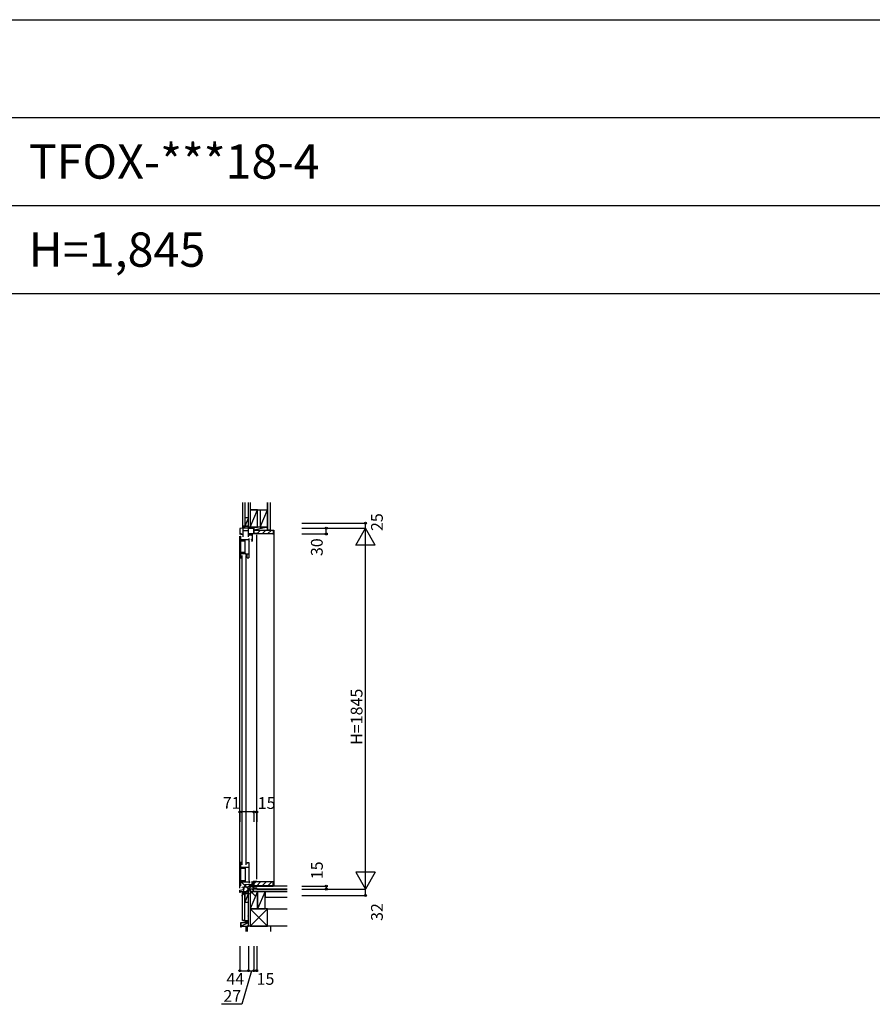
# Model space of a CAD drawing. Extents: x 0 to 27500, y 0 to 20000.
# Drawn here: x 13554 to 17912, y 14968 to 20000 of the extents above; entities that cross this region are included whole.
import ezdxf

# ---------------------------------------------------------------- set-up
doc = ezdxf.new("R2010")
doc.units = 0
doc.layers.get('0').update_dxf_attribs({"linetype": 'CONTINUOUS'})
for name, color, linetype in [('YKK_C1', 4, 'CONTINUOUS'), ('YKK_C2', 5, 'CONTINUOUS'), ('YKK_F1', 7, 'CONTINUOUS'), ('YKK_IN', 1, 'CONTINUOUS'), ('YKK_N1', 2, 'CONTINUOUS'), ('YKK_Z1', 7, 'CONTINUOUS')]:
    doc.layers.add(name, color=color, linetype=linetype)
doc.styles.get("Standard").update_dxf_attribs({"font": 'txt.shx', "bigfont": 'bigfont.shx'})

# ---------------------------------------------------------------- blocks, each defined once
blk = doc.blocks.new('*X54')
at = {"color": 0}
for p, q in [((14686.9, 17278.2), (14687.6, 17278.9)), ((14689.8, 17272.3), (14696.4, 17278.9)), ((14698.7, 17272.3), (14705.3, 17278.9))]:
    blk.add_line(p, q, dxfattribs=at)
blk = doc.blocks.new('*X53')
at = {"color": 0}
for p, q in [((14687.2, 17341.9), (14688, 17342.7)), ((14690.8, 17336.7), (14696.8, 17342.7)), ((14699.7, 17336.7), (14705.3, 17342.3))]:
    blk.add_line(p, q, dxfattribs=at)
blk = doc.blocks.new('*X50')
at = {"color": 0}
for p, q in [((14689.6, 15663.7), (14695.6, 15669.7)), ((14698.5, 15663.7), (14704.5, 15669.7))]:
    blk.add_line(p, q, dxfattribs=at)

msp = doc.modelspace()

# ---------------------------------------------------------------- linework, layer by layer
at = {"layer": 'YKK_C1'}
for p, q in [((14723, 17426.7), (14721, 17426.7)), ((14721, 17426.7), (14721, 17401.7)), ((14721, 17414.4), (14723, 17414.4)), ((14707.6, 17401.7), (14679, 17400.2)), ((14679, 17400.2), (14679, 17370.2)), ((14679, 17370.2), (14681.7, 17370.2)), ((14679, 15561.7), (14679, 17360.2)), ((14681, 17360.3), (14682.5, 17360.3)), ((14681.7, 17370.2), (14681.7, 17372.7)), ((14688.2, 17372.7), (14681.7, 17372.7)), ((14682.5, 17360.3), (14682.5, 17250.3)), ((14685.7, 17370.2), (14695.7, 17370.2)), ((14688.2, 17370.2), (14688.2, 17372.7)), ((14695.7, 17356.8), (14695.7, 17401.1)), ((14695.7, 17388.7), (14721.3, 17388.7)), ((14725.5, 17401.7), (14707.6, 17401.7)), ((14721.3, 17401.7), (14721.3, 17356.8)), ((14744.2, 17372.7), (14721.3, 17372.7)), ((14739.5, 17364.8), (14721.3, 17364.8)), ((14739.5, 17364.8), (14739.5, 17372.8)), ((14744.2, 17335.7), (14744.2, 17372.7)), ((14765, 17371.7), (14744.2, 17371.7)), ((14748, 17401.7), (14750, 17401.7)), ((14750, 17401.7), (14750, 17371.7)), ((14765, 17374.2), (14765, 17371.7)), ((14765, 15607.7), (14765, 17367.2)), ((14682.5, 17342.7), (14726, 17342.7)), ((14687.2, 17336.7), (14687.2, 17342.7)), ((14687.2, 17336.7), (14705.3, 17336.7)), ((14705.3, 17272.3), (14705.3, 17342.7)), ((14726, 17330.8), (14724.1, 17327.5)), ((14724.1, 17327.5), (14724.1, 17266.3)), ((14726, 17330.8), (14726, 17348.8)), ((14739, 17345.7), (14744.2, 17345.7)), ((14739, 17343.2), (14739, 17345.7)), ((14739, 17339.2), (14739, 17335.7)), ((14744.2, 17335.7), (14739, 17335.7)), ((14682.5, 17278.9), (14705.3, 17278.9)), ((14682.5, 17259.8), (14686.5, 17259.8)), ((14686.5, 17257.3), (14686.5, 17259.8)), ((14686.9, 17272.3), (14686.9, 17278.9)), ((14686.9, 17272.3), (14709.8, 17272.3)), ((14689.5, 17262.3), (14689.5, 15680.7)), ((14709.5, 17262.3), (14709.5, 15680.7)), ((14709.8, 17266.3), (14709.8, 17272.3)), ((14724.1, 17268.8), (14709.8, 17268.8)), ((14709.8, 17266.3), (14713, 17266.3)), ((14716.5, 17250.3), (14716.5, 17268.8)), ((14724.1, 17266.3), (14724.3, 17266.3)), ((14724.3, 17266.3), (14724.3, 17250.3)), ((14682.5, 17250.3), (14686.5, 17250.3)), ((14686.5, 17253.3), (14686.5, 17250.3)), ((14716.5, 17250.3), (14724.3, 17250.3)), ((14686.5, 15692.7), (14682.5, 15692.7)), ((14682.5, 15692.7), (14682.5, 15572.7)), ((14682.5, 15683.2), (14686.5, 15683.2)), ((14682.5, 15669.7), (14724.3, 15669.7)), ((14686.5, 15692.7), (14686.5, 15689.7)), ((14686.5, 15685.7), (14686.5, 15683.2)), ((14687.2, 15663.7), (14687.2, 15669.7)), ((14687.2, 15663.7), (14705.3, 15663.7)), ((14705.3, 15669.7), (14705.3, 15593.3)), ((14716.5, 15692.7), (14724.3, 15692.7)), ((14716.5, 15692.7), (14716.5, 15687.2)), ((14724.3, 15692.7), (14724.3, 15601.7)), ((14682.5, 15601.3), (14705.3, 15601.3)), ((14686.9, 15601.3), (14686.9, 15593.3)), ((14724.3, 15601.7), (14726, 15598.7)), ((14679, 15551.7), (14699, 15555.3)), ((14679, 15539.7), (14679, 15551.7)), ((14681, 15572.7), (14682.5, 15572.7)), ((14686.9, 15593.3), (14726, 15593.3)), ((14691, 15566.9), (14706.5, 15567.7)), ((14691, 15565.2), (14691, 15566.9)), ((14699, 15567.4), (14699, 15555.3)), ((14706.5, 15567.7), (14721, 15567.7)), ((14708.5, 15567.9), (14708.5, 15581.7)), ((14721, 15569.7), (14746.1, 15569.7)), ((14721, 15524.7), (14721, 15569.7)), ((14725.2, 15556.7), (14721, 15556.7)), ((14726, 15598.7), (14726, 15587.7)), ((14727.5, 15579.7), (14746.1, 15579.7)), ((14727.5, 15569.7), (14727.5, 15579.7)), ((14739, 15593.7), (14746, 15593.7)), ((14739, 15590.2), (14739, 15593.7)), ((14739, 15586.2), (14739, 15583.5)), ((14739, 15583.5), (14743, 15583.5)), ((14741.3, 15556.7), (14750, 15556.7)), ((14743, 15593.7), (14743, 15579.7)), ((14746, 15593.7), (14749, 15596.7)), ((14746.1, 15579.7), (14746.1, 15569.7)), ((14750, 15562.2), (14746.1, 15569.7)), ((14749, 15596.7), (14765, 15596.7)), ((14750, 15562.2), (14750, 15556.7)), ((14753, 15562.2), (14750, 15562.2)), ((14765, 15557.7), (14753, 15562.2)), ((14765, 15597.7), (14765, 15594.2)), ((14765, 15556.7), (14765, 15557.7)), ((14679, 15544.7), (14721, 15544.7)), ((14682, 15539.7), (14679, 15539.7)), ((14723, 15541), (14721, 15541)), ((14723, 15524.7), (14721, 15524.7)), ((14723, 15524.7), (14721, 15524.7))]:
    msp.add_line(p, q, dxfattribs=at)
at = {"layer": 'YKK_C1', "linetype": 'Continuous'}
for p, q in [((14721.3, 17366.4), (14727.6, 17372.8)), ((14728.5, 17364.8), (14736.5, 17372.8)), ((14737.3, 17364.8), (14739.5, 17367)), ((14686.9, 15599), (14689.3, 15601.3)), ((14690.1, 15593.3), (14698.1, 15601.3)), ((14699, 15593.3), (14705.3, 15599.7)), ((14727.5, 15577.9), (14729.4, 15579.7)), ((14728.2, 15569.7), (14738.2, 15579.7)), ((14737, 15569.7), (14746.1, 15578.8))]:
    msp.add_line(p, q, dxfattribs=at)
at = {"layer": 'YKK_C2'}
for p, q in [((14693, 17402.1), (14701.9, 17411)), ((14693, 17411), (14693, 17401)), ((14693, 17407.8), (14696.2, 17411)), ((14697.9, 17401.4), (14703, 17406.5)), ((14703, 17408), (14703, 17401.9)), ((14751, 17376.7), (14751, 17391.7)), ((14751, 17391.7), (14850, 17391.7)), ((14751, 17387.1), (14755.7, 17391.7)), ((14753, 17374.7), (14751, 17376.7)), ((14764.5, 17374.7), (14753, 17374.7)), ((14765, 17372.8), (14784, 17391.7)), ((14765, 17371.7), (14765, 17374.2)), ((14848, 17371.7), (14765, 17371.7)), ((14792.3, 17371.7), (14812.3, 17391.7)), ((14820.5, 17371.7), (14840.5, 17391.7)), ((14850, 17391.7), (14850, 17373.7)), ((14850, 17391.7), (14853, 17391.7)), ((14853, 17391.7), (14853, 15571.7)), ((14848, 15594.2), (14751, 15594.2)), ((14751, 15594), (14751.2, 15594.2)), ((14751, 15594.2), (14751, 15574.2)), ((14751, 15588.4), (14756.9, 15594.2)), ((14751, 15574.2), (14850, 15574.2)), ((14850, 15574.2), (14751, 15574.2)), ((14765.1, 15574.2), (14785.1, 15594.2)), ((14793.4, 15574.2), (14813.4, 15594.2)), ((14821.7, 15574.2), (14841.7, 15594.2)), ((14850, 15574.2), (14850, 15592.2)), ((14693, 15534.7), (14693, 15544.7)), ((14693, 15538.7), (14699, 15544.7)), ((14697.5, 15534.7), (14703, 15540.2)), ((14703, 15537.7), (14703, 15544.7))]:
    msp.add_line(p, q, dxfattribs=at)
for centre, radius, start, end in [((14764.5, 17374.2), 0.5, 0, 90), ((14848, 17373.7), 2, 270, 0), ((14848, 15592.2), 2, 0, 90)]:
    msp.add_arc(centre, radius, start, end, dxfattribs=at)
at = {"layer": 'YKK_F1', "color": 7}
for p, q in [((0, 20000), (27500, 20000)), ((0, 19500), (27000, 19500)), ((0, 19050), (27000, 19050)), ((0, 18600), (27000, 18600))]:
    msp.add_line(p, q, dxfattribs=at)
at = {"layer": 'YKK_IN', "linetype": 'Continuous'}
for p, q in [((14687.6, 15592.1), (14758.4, 15521.4)), ((14687.6, 15521.4), (14758.4, 15592.1))]:
    msp.add_line(p, q, dxfattribs=at)
msp.add_circle((14723, 15556.7), 25, dxfattribs=at)
at = {"layer": 'YKK_N1'}
for p, q in [((14996, 17426.7), (15321, 17426.7)), ((15321, 17401.7), (15321, 17426.7)), ((14996, 17401.7), (15321, 17401.7)), ((14996, 17371.7), (15121, 17371.7)), ((15121, 17371.7), (15121, 17401.7)), ((15271, 17315.1), (15321, 17401.7)), ((15371, 17315.1), (15321, 17401.7)), ((15321, 15556.7), (15321, 17401.7)), ((15371, 17315.1), (15271, 17315.1)), ((14750, 15950.9), (14679, 15950.9)), ((14679, 15950.9), (14679, 15900.9)), ((14750, 15950.9), (14750, 15900.9)), ((14765, 15950.9), (14750, 15950.9)), ((14765, 15950.9), (14765, 15900.9)), ((15371, 15643.4), (15271, 15643.4)), ((15271, 15643.4), (15321, 15556.7)), ((15371, 15643.4), (15321, 15556.7)), ((14996, 15571.7), (15121, 15571.7)), ((14996, 15556.7), (15321, 15556.7)), ((15121, 15571.7), (15121, 15556.7)), ((15321, 15524.7), (15321, 15556.7)), ((14996, 15524.7), (15321, 15524.7)), ((14679, 15264.9), (14679, 15139.9)), ((14723, 15264.9), (14723, 15139.9)), ((14750, 15264.9), (14750, 15139.9)), ((14765, 15264.9), (14765, 15139.9)), ((14679, 15139.9), (14723, 15139.9)), ((14739, 15139), (14689.3, 14968.1)), ((14723, 15139.9), (14750, 15139.9)), ((14750, 15139.9), (14765, 15139.9)), ((14689.3, 14968.1), (14585.1, 14968.1))]:
    msp.add_line(p, q, dxfattribs=at)
for centre in [(15321, 17426.7), (15121, 17401.7), (15121, 17371.7), (14679, 15950.9), (14750, 15950.9), (14765, 15950.9), (15121, 15571.7), (15121, 15556.7), (15321, 15524.7), (14679, 15139.9), (14723, 15139.9), (14750, 15139.9), (14765, 15139.9)]:
    msp.add_circle(centre, 5, dxfattribs=at)
at = {"layer": 'YKK_Z1', "color": 7}
for p, q in [((14693, 17533.1), (14693, 17411)), ((14705, 17533.1), (14705, 17411)), ((14723, 17406.7), (14723, 17533.4)), ((14732, 17533.4), (14732, 17406.7)), ((14821, 17533.4), (14821, 17391.7)), ((14833.5, 17533.4), (14833.5, 17391.7)), ((14770, 17495.7), (14732, 17495.7)), ((14732, 17495.7), (14732, 17406.7)), ((14770, 17406.7), (14770, 17495.7)), ((14783, 17495.7), (14783, 17406.7)), ((14821, 17406.7), (14821, 17495.7)), ((14705, 17411), (14693, 17411)), ((14723, 17406.7), (14732, 17406.7)), ((14732, 17406.7), (14770, 17406.7)), ((14783, 17406.7), (14821, 17406.7)), ((14833.5, 17391.7), (14821, 17391.7)), ((14723, 15366.7), (14723, 15556.7)), ((14732, 15556.7), (14723, 15556.7)), ((14921, 15556.7), (14732, 15556.7)), ((14732, 15556.7), (14732, 15366.7)), ((14732, 15544.7), (14732, 15556.7)), ((14921.3, 15571.7), (14750, 15571.7)), ((14750, 15562.7), (14750, 15571.7)), ((14750, 15562.7), (14765, 15562.7)), ((14765, 15556.7), (14765, 15562.7)), ((14765, 15556.7), (14921.3, 15556.7)), ((14693, 15396.7), (14693, 15534.7)), ((14705, 15534.7), (14693, 15534.7)), ((14705, 15396.7), (14705, 15534.7)), ((14732, 15544.7), (14920.4, 15544.7)), ((14732, 15544.7), (14732, 15455.7)), ((14770, 15544.7), (14732, 15544.7)), ((14770, 15455.7), (14770, 15544.7)), ((14770, 15544.7), (14770, 15455.7)), ((14808, 15544.7), (14770, 15544.7)), ((14808, 15455.7), (14808, 15544.7)), ((14821, 15455.7), (14732, 15455.7)), ((14732, 15455.7), (14770, 15455.7)), ((14732, 15455.7), (14732, 15366.7)), ((14770, 15455.7), (14808, 15455.7)), ((14821, 15366.7), (14821, 15455.7)), ((14721.2, 15418.7), (14722.4, 15423.3)), ((14721.7, 15418.5), (14721.2, 15418.7)), ((14721.7, 15418.5), (14722.5, 15421.6)), ((14722.5, 15394), (14722.5, 15421.6)), ((14684, 15363.7), (14684, 15385.9)), ((14684.8, 15386.9), (14722.1, 15393.5)), ((14686.8, 15366.4), (14686, 15363.5)), ((14687.3, 15366.7), (14723, 15366.7)), ((14705, 15396.7), (14693, 15396.7)), ((14709.5, 15366.7), (14709.5, 15339.9)), ((14836.5, 15366.7), (14716.5, 15366.7)), ((14716.5, 15366.7), (14716.5, 15339.9)), ((14723, 15366.7), (14723, 15367.2)), ((14732, 15366.7), (14821, 15366.7)), ((14836.5, 15339.9), (14836.5, 15366.7))]:
    msp.add_line(p, q, dxfattribs=at)
at = {"layer": 'YKK_Z1'}
for p, q in [((14821, 17406.7), (14821, 17533.4)), ((14732, 17406.7), (14770, 17495.7)), ((14732, 17495.7), (14821, 17495.7)), ((14783, 17406.7), (14821, 17495.7)), ((14706, 17411), (14693, 17411)), ((14705, 17456), (14705, 17411)), ((14705, 17456), (14721, 17456)), ((14721, 17451), (14705, 17411)), ((14705, 17411), (14718.8, 17411)), ((14718.8, 17411), (14706, 17411)), ((14723, 17411), (14723, 17456)), ((14750, 17406.7), (14723, 17406.7)), ((14750, 17406.7), (14723, 17401.7)), ((14723, 17406.7), (14723, 17401.7)), ((14723, 17403), (14723, 17402.2)), ((14723, 17401.7), (14750, 17401.7)), ((14821, 17406.7), (14732, 17406.7)), ((14821, 17406.7), (14750, 17406.7)), ((14821, 17406.7), (14750, 17391.7)), ((14750, 17401.7), (14750, 17406.7)), ((14750, 17391.7), (14750, 17406.7)), ((14750, 17391.7), (14821, 17391.7)), ((14821, 17391.7), (14821, 17406.7)), ((14921.3, 15571.7), (14750, 15571.7)), ((14751, 15571.7), (14850, 15574.2)), ((14751, 15574.2), (14751, 15571.7)), ((14751, 15571.7), (14850, 15571.7)), ((14850, 15574.2), (14850, 15571.7)), ((14706, 15534.7), (14693, 15534.7)), ((14705, 15534.7), (14705, 15489.7)), ((14705, 15534.7), (14705, 15489.7)), ((14705, 15534.7), (14721, 15534.7)), ((14705, 15534.7), (14719.9, 15534.7)), ((14720, 15527.2), (14705, 15489.7)), ((14719.9, 15527), (14705, 15489.7)), ((14719.9, 15534.7), (14706, 15534.7)), ((14770, 15544.7), (14732, 15455.7)), ((14808, 15544.7), (14770, 15455.7)), ((14921, 15544.7), (14808, 15544.7)), ((14808, 15544.7), (14808, 15514.7)), ((14921, 15514.7), (14808, 15514.7)), ((14705, 15489.7), (14722, 15489.7)), ((14705, 15489.7), (14722, 15489.7)), ((14821, 15455.7), (14732, 15366.7)), ((14732, 15455.7), (14821, 15366.7)), ((14821, 15455.7), (14921, 15455.7)), ((14723, 15385.2), (14684.5, 15367.2)), ((14684.5, 15385.2), (14684.5, 15367.2)), ((14723, 15385.2), (14684.5, 15385.2)), ((14684.5, 15367.2), (14723, 15367.2)), ((14705, 15396.7), (14721.5, 15396.7)), ((14723, 15367.2), (14723, 15385.2)), ((14921, 15366.7), (14821, 15366.7))]:
    msp.add_line(p, q, dxfattribs=at)
at = {"layer": 'YKK_Z1', "color": 7}
for centre, radius, start, end in [((14722.7, 15423.3), 0.283, 0, 164.9991), ((14685, 15385.9), 1, 100, 180), ((14685, 15363.7), 1, 180, 344.3465), ((14687.3, 15366.2), 0.5, 90, 164.3465), ((14722, 15394), 0.5, 280, 0)]:
    msp.add_arc(centre, radius, start, end, dxfattribs=at)

# ---------------------------------------------------------------- block references
at = {"layer": 'YKK_C1', "linetype": 'Continuous'}
for name in ['*X53', '*X54', '*X50']:
    msp.add_blockref(name, (0, 0), dxfattribs=at)

# ---------------------------------------------------------------- texts
for s, p in [('TFOX-***18-4', (13600, 19187.5)), ('H=1,845', (13600, 18737.5))]:
    msp.add_text(s, height=175).set_placement(p)
at = {"layer": 'YKK_N1'}
for s, p in [('25', (15409.7, 17386.9)), ('30', (15102.4, 17258.8)), ('H=1845', (15305.8, 16294.3)), ('15', (15103.1, 15607.4)), ('32', (15409.7, 15394.2))]:
    msp.add_text(s, height=60, rotation=90, dxfattribs=at).set_placement(p)
for s, p in [('71', (14591.5, 15967.1)), ('15', (14770.5, 15966.7)), ('44', (14610.3, 15068.4)), ('15', (14764.8, 15067.9)), ('27', (14594.9, 14980.8))]:
    msp.add_text(s, height=60, dxfattribs=at).set_placement(p)

doc.saveas('drawing.dxf')
